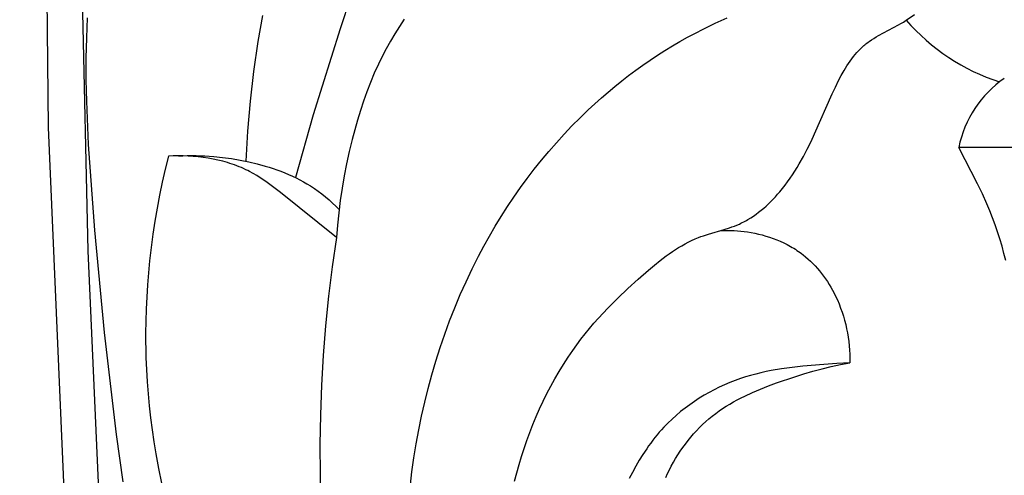
# Model space of a CAD drawing. Units: millimetres. Extents: x 0 to 1100, y 23 to 2949.
# Drawn here: x 586 to 652, y 1238 to 1269 of the extents above; entities that cross this region are included whole.
import ezdxf

# ---------------------------------------------------------------- set-up
doc = ezdxf.new("R2010")
doc.units = ezdxf.units.MM
doc.layers.add('Default', color=7, linetype='Continuous', true_color=0xffffff)
doc.styles.add('Arial', font='arial.ttf')
doc.dimstyles.new('Default', dxfattribs={"dimtxt": 10, "dimasz": 7, "dimexe": 0.5, "dimexo": 0.5, "dimgap": 0.25, "dimtad": 1, "dimtoh": 1, "dimdec": 0, "dimzin": 1, "dimdsep": 46, "dimtxsty": 'Arial', "dimcen": 0.5, "dimazin": 0, "dimtfac": 1, "dimtdec": 4, "dimtix": 1, "dimtmove": 1, "dimatfit": 3, "dimfxl": 0, "dimtolj": 1, "dimtzin": 1, "dimarcsym": 0})

# ---------------------------------------------------------------- blocks, each defined once
blk = doc.blocks.new('*D2522')
at = {"layer": 'Default', "color": 0, "lineweight": -2, "transparency": 16777216}
for p, q in [((689.557, 1472.927), (462.937, 1472.927)), ((463.437, 1465.927), (463.437, 1190.636)), ((689.557, 1183.636), (462.937, 1183.636))]:
    blk.add_line(p, q, dxfattribs=at)
at = {"layer": 'Default', "color": 0, "transparency": 16777216}
for points in [[(462.27, 1465.927), (464.603, 1465.927), (463.437, 1472.927)], [(462.27, 1190.636), (464.603, 1190.636), (463.437, 1183.636)]]:
    blk.add_solid(points, dxfattribs=at)
at = {"layer": 'Defpoints', "color": 0, "transparency": 16777216}
for p in [(690.057, 1472.927), (463.437, 1183.636), (690.057, 1183.636)]:
    blk.add_point(p, dxfattribs=at)
at = {"layer": 'Default', "color": 0, "transparency": 16777216, "insert": (458.081, 1328.281), "char_height": 10, "attachment_point": 5, "rotation": 90, "style": 'Arial'}
blk.add_mtext('\\A1;289', dxfattribs=at)

msp = doc.modelspace()

# ---------------------------------------------------------------- linework, layer by layer
at = {"layer": 'Default'}
for p, q in [((590.307, 1284.911), (590.987, 1253.16)), ((609.133, 1271.963), (607.808, 1267.951)), ((588.38, 1261.371), (588.267, 1271.398)), ((602.636, 1268.84), (602.329, 1267.098)), ((645.523, 1268.52), (646.078, 1268.896)), ((590.961, 1268.69), (590.898, 1267.341)), ((612.074, 1268.594), (611.761, 1268.108)), ((631.996, 1267.937), (632.788, 1268.318)), ((632.788, 1268.318), (633.59, 1268.674)), ((643.683, 1267.503), (645.01, 1268.211)), ((645.01, 1268.211), (645.173, 1268.304)), ((645.173, 1268.304), (645.334, 1268.4)), ((645.334, 1268.4), (645.523, 1268.52)), ((607.808, 1267.951), (606.017, 1262.231)), ((611.458, 1267.617), (611.164, 1267.12)), ((611.761, 1268.108), (611.458, 1267.617)), ((630.959, 1267.394), (631.475, 1267.67)), ((631.475, 1267.67), (631.996, 1267.937)), ((643.521, 1267.41), (643.683, 1267.503)), ((590.898, 1267.341), (590.87, 1265.991)), ((602.329, 1267.098), (602.041, 1265.117)), ((611.164, 1267.12), (610.882, 1266.618)), ((629.943, 1266.81), (630.448, 1267.107)), ((630.448, 1267.107), (630.959, 1267.394)), ((642.692, 1266.829), (642.761, 1266.888)), ((642.761, 1266.888), (642.832, 1266.946)), ((642.832, 1266.946), (642.905, 1267.002)), ((642.905, 1267.002), (642.979, 1267.057)), ((642.979, 1267.057), (643.054, 1267.111)), ((643.054, 1267.111), (643.206, 1267.215)), ((643.206, 1267.215), (643.362, 1267.314)), ((643.362, 1267.314), (643.521, 1267.41)), ((610.882, 1266.618), (610.613, 1266.109)), ((628.46, 1265.864), (628.948, 1266.188)), ((628.948, 1266.188), (629.443, 1266.504)), ((629.443, 1266.504), (629.943, 1266.81)), ((642.004, 1266.101), (642.12, 1266.244)), ((642.12, 1266.244), (642.239, 1266.382)), ((642.239, 1266.382), (642.363, 1266.516)), ((642.363, 1266.516), (642.427, 1266.582)), ((642.427, 1266.582), (642.491, 1266.646)), ((642.491, 1266.646), (642.557, 1266.708)), ((642.557, 1266.708), (642.624, 1266.769)), ((642.624, 1266.769), (642.692, 1266.829)), ((590.87, 1265.991), (590.87, 1264.555)), ((610.358, 1265.593), (610.082, 1264.991)), ((610.613, 1266.109), (610.358, 1265.593)), ((627.501, 1265.188), (627.977, 1265.53)), ((627.977, 1265.53), (628.46, 1265.864)), ((641.577, 1265.494), (641.679, 1265.651)), ((641.679, 1265.651), (641.784, 1265.804)), ((641.784, 1265.804), (641.892, 1265.954)), ((641.892, 1265.954), (642.004, 1266.101)), ((602.041, 1265.117), (601.813, 1263.126)), ((610.082, 1264.991), (609.826, 1264.38)), ((627.03, 1264.836), (627.501, 1265.188)), ((641.198, 1264.849), (641.382, 1265.175)), ((641.382, 1265.175), (641.478, 1265.336)), ((641.478, 1265.336), (641.577, 1265.494)), ((590.87, 1264.555), (590.898, 1263.121)), ((609.826, 1264.38), (609.587, 1263.761)), ((626.108, 1264.109), (626.566, 1264.477)), ((626.566, 1264.477), (627.03, 1264.836)), ((640.802, 1264.075), (641.023, 1264.518)), ((641.023, 1264.518), (641.198, 1264.849)), ((609.587, 1263.761), (609.364, 1263.136)), ((625.213, 1263.349), (625.657, 1263.733)), ((625.657, 1263.733), (626.108, 1264.109)), ((639.421, 1260.952), (640.593, 1263.631)), ((640.593, 1263.631), (640.802, 1264.075)), ((590.898, 1263.121), (591.022, 1260.254)), ((601.813, 1263.126), (601.64, 1261.13)), ((609.364, 1263.136), (609.157, 1262.505)), ((624.344, 1262.559), (625.213, 1263.349)), ((609.157, 1262.505), (608.963, 1261.868)), ((623.793, 1262.027), (624.344, 1262.559)), ((606.017, 1262.231), (604.823, 1258.047)), ((608.963, 1261.868), (608.783, 1261.228)), ((623.254, 1261.484), (623.793, 1262.027)), ((589.485, 1235.538), (588.38, 1261.371)), ((601.64, 1261.13), (601.518, 1259.131)), ((608.783, 1261.228), (608.614, 1260.584)), ((622.727, 1260.929), (623.254, 1261.484)), ((639.183, 1260.443), (639.421, 1260.952)), ((608.614, 1260.584), (608.419, 1259.777)), ((621.71, 1259.784), (622.212, 1260.362)), ((622.212, 1260.362), (622.727, 1260.929)), ((638.934, 1259.938), (639.183, 1260.443)), ((591.022, 1260.254), (591.446, 1254.528)), ((608.419, 1259.777), (608.241, 1258.967)), ((621.22, 1259.196), (621.71, 1259.784)), ((638.672, 1259.439), (638.934, 1259.938)), ((650.282, 1257.628), (649.024, 1260.055)), ((656.629, 1260.052), (649.024, 1260.055)), ((596.364, 1259.468), (596.151, 1258.61)), ((596.692, 1259.48), (596.364, 1259.468)), ((597.022, 1259.484), (596.692, 1259.48)), ((597.354, 1259.48), (597.022, 1259.484)), ((597.029, 1259.484), (597.324, 1259.498)), ((597.324, 1259.498), (597.618, 1259.507)), ((597.686, 1259.468), (597.354, 1259.48)), ((597.618, 1259.507), (597.913, 1259.511)), ((598.019, 1259.448), (597.686, 1259.468)), ((597.913, 1259.511), (598.208, 1259.508)), ((598.351, 1259.418), (598.019, 1259.448)), ((598.208, 1259.508), (598.503, 1259.501)), ((598.682, 1259.38), (598.351, 1259.418)), ((598.503, 1259.501), (598.797, 1259.488)), ((599.012, 1259.331), (598.682, 1259.38)), ((598.797, 1259.488), (599.387, 1259.447)), ((599.34, 1259.273), (599.012, 1259.331)), ((599.664, 1259.205), (599.34, 1259.273)), ((599.387, 1259.447), (599.975, 1259.386)), ((599.986, 1259.127), (599.664, 1259.205)), ((599.975, 1259.386), (600.562, 1259.305)), ((600.146, 1259.084), (599.986, 1259.127)), ((600.304, 1259.038), (600.146, 1259.084)), ((600.461, 1258.989), (600.304, 1259.038)), ((600.618, 1258.937), (600.461, 1258.989)), ((600.562, 1259.305), (601.146, 1259.205)), ((601.146, 1259.205), (601.729, 1259.085)), ((601.729, 1259.085), (602.269, 1258.957)), ((608.241, 1258.967), (608.081, 1258.155)), ((620.743, 1258.597), (621.22, 1259.196)), ((638.394, 1258.948), (638.672, 1259.439)), ((596.151, 1258.61), (595.955, 1257.747)), ((600.772, 1258.883), (600.618, 1258.937)), ((600.926, 1258.826), (600.772, 1258.883)), ((601.078, 1258.765), (600.926, 1258.826)), ((601.229, 1258.702), (601.078, 1258.765)), ((601.378, 1258.636), (601.229, 1258.702)), ((601.526, 1258.567), (601.378, 1258.636)), ((601.65, 1258.506), (601.526, 1258.567)), ((601.772, 1258.443), (601.65, 1258.506)), ((602.014, 1258.31), (601.772, 1258.443)), ((602.269, 1258.957), (602.806, 1258.811)), ((602.806, 1258.811), (603.072, 1258.731)), ((603.072, 1258.731), (603.336, 1258.647)), ((603.336, 1258.647), (603.598, 1258.557)), ((603.598, 1258.557), (603.858, 1258.461)), ((603.858, 1258.461), (604.116, 1258.361)), ((604.116, 1258.361), (604.371, 1258.254)), ((620.278, 1257.988), (620.743, 1258.597)), ((637.945, 1258.229), (638.099, 1258.466)), ((638.099, 1258.466), (638.249, 1258.706)), ((638.249, 1258.706), (638.394, 1258.948)), ((595.955, 1257.747), (595.774, 1256.881)), ((602.252, 1258.17), (602.014, 1258.31)), ((602.486, 1258.023), (602.252, 1258.17)), ((602.717, 1257.871), (602.486, 1258.023)), ((602.945, 1257.712), (602.717, 1257.871)), ((603.393, 1257.382), (602.945, 1257.712)), ((604.371, 1258.254), (604.623, 1258.142)), ((604.623, 1258.142), (604.871, 1258.023)), ((604.871, 1258.023), (605.117, 1257.899)), ((605.117, 1257.899), (605.359, 1257.767)), ((605.359, 1257.767), (605.597, 1257.629)), ((608.081, 1258.155), (607.939, 1257.339)), ((619.826, 1257.37), (620.278, 1257.988)), ((637.452, 1257.537), (637.622, 1257.765)), ((637.622, 1257.765), (637.786, 1257.995)), ((637.786, 1257.995), (637.945, 1258.229)), ((603.832, 1257.037), (603.393, 1257.382)), ((607.565, 1254.053), (603.832, 1257.037)), ((605.597, 1257.629), (605.831, 1257.485)), ((605.831, 1257.485), (606.089, 1257.314)), ((606.089, 1257.314), (606.341, 1257.135)), ((606.341, 1257.135), (606.588, 1256.949)), ((607.939, 1257.339), (607.816, 1256.52)), ((619.387, 1256.742), (619.826, 1257.37)), ((636.954, 1256.928), (637.096, 1257.093)), ((637.096, 1257.093), (637.277, 1257.313)), ((637.277, 1257.313), (637.452, 1257.537)), ((650.602, 1256.964), (650.282, 1257.628)), ((595.774, 1256.881), (595.609, 1256.011)), ((606.588, 1256.949), (606.829, 1256.755)), ((606.829, 1256.755), (607.065, 1256.554)), ((607.065, 1256.554), (607.295, 1256.346)), ((607.295, 1256.346), (607.519, 1256.133)), ((607.816, 1256.52), (607.712, 1255.7)), ((618.96, 1256.105), (619.387, 1256.742)), ((636.351, 1256.297), (636.507, 1256.449)), ((636.507, 1256.449), (636.66, 1256.606)), ((636.66, 1256.606), (636.809, 1256.765)), ((636.809, 1256.765), (636.954, 1256.928)), ((650.905, 1256.292), (650.602, 1256.964)), ((595.609, 1256.011), (595.46, 1255.138)), ((607.519, 1256.133), (607.737, 1255.914)), ((607.712, 1255.7), (607.628, 1254.877)), ((618.547, 1255.46), (618.96, 1256.105)), ((635.52, 1255.599), (635.693, 1255.728)), ((635.693, 1255.728), (635.863, 1255.863)), ((635.863, 1255.863), (636.029, 1256.003)), ((636.029, 1256.003), (636.192, 1256.148)), ((636.192, 1256.148), (636.351, 1256.297)), ((651.098, 1255.832), (650.905, 1256.292)), ((651.281, 1255.368), (651.098, 1255.832)), ((595.46, 1255.138), (595.327, 1254.262)), ((618.147, 1254.806), (618.547, 1255.46)), ((634.508, 1254.994), (634.604, 1255.041)), ((634.604, 1255.041), (634.699, 1255.089)), ((634.699, 1255.089), (634.794, 1255.139)), ((634.794, 1255.139), (634.888, 1255.191)), ((634.888, 1255.191), (634.981, 1255.244)), ((634.981, 1255.244), (635.164, 1255.356)), ((635.164, 1255.356), (635.344, 1255.475)), ((635.344, 1255.475), (635.52, 1255.599)), ((651.453, 1254.9), (651.281, 1255.368)), ((591.446, 1254.528), (592.079, 1247.716)), ((607.628, 1254.877), (607.565, 1254.053)), ((617.759, 1254.145), (618.147, 1254.806)), ((632.359, 1254.279), (633.398, 1254.583)), ((633.199, 1254.514), (633.417, 1254.522)), ((633.398, 1254.583), (633.742, 1254.692)), ((633.417, 1254.522), (633.635, 1254.524)), ((633.635, 1254.524), (633.854, 1254.522)), ((633.742, 1254.692), (633.912, 1254.751)), ((633.854, 1254.522), (634.072, 1254.513)), ((633.912, 1254.751), (634.08, 1254.812)), ((634.072, 1254.513), (634.29, 1254.5)), ((634.08, 1254.812), (634.246, 1254.879)), ((634.246, 1254.879), (634.411, 1254.949)), ((634.29, 1254.5), (634.508, 1254.481)), ((634.411, 1254.949), (634.508, 1254.994)), ((634.508, 1254.481), (634.727, 1254.456)), ((634.727, 1254.456), (634.944, 1254.426)), ((634.944, 1254.426), (635.194, 1254.385)), ((635.194, 1254.385), (635.443, 1254.337)), ((651.615, 1254.428), (651.453, 1254.9)), ((651.767, 1253.953), (651.615, 1254.428)), ((595.327, 1254.262), (595.21, 1253.384)), ((607.565, 1254.053), (607.281, 1252.096)), ((617.386, 1253.476), (617.759, 1254.145)), ((630.789, 1253.628), (631.007, 1253.743)), ((631.007, 1253.743), (631.228, 1253.852)), ((631.228, 1253.852), (631.452, 1253.953)), ((631.452, 1253.953), (631.566, 1254.001)), ((631.566, 1254.001), (631.68, 1254.047)), ((631.68, 1254.047), (631.848, 1254.11)), ((631.848, 1254.11), (632.017, 1254.169)), ((632.017, 1254.169), (632.359, 1254.279)), ((635.443, 1254.337), (635.691, 1254.282)), ((635.691, 1254.282), (635.937, 1254.22)), ((635.937, 1254.22), (636.182, 1254.15)), ((636.182, 1254.15), (636.425, 1254.073)), ((636.425, 1254.073), (636.665, 1253.989)), ((636.665, 1253.989), (636.902, 1253.898)), ((636.902, 1253.898), (637.136, 1253.799)), ((637.136, 1253.799), (637.367, 1253.693)), ((651.908, 1253.474), (651.767, 1253.953)), ((590.987, 1253.16), (591.889, 1233.017)), ((595.21, 1253.384), (595.109, 1252.503)), ((617.025, 1252.8), (617.386, 1253.476)), ((629.741, 1252.966), (629.946, 1253.108)), ((629.946, 1253.108), (630.153, 1253.246)), ((630.153, 1253.246), (630.362, 1253.379)), ((630.362, 1253.379), (630.574, 1253.506)), ((630.574, 1253.506), (630.789, 1253.628)), ((637.367, 1253.693), (637.593, 1253.579)), ((637.593, 1253.579), (637.816, 1253.458)), ((637.816, 1253.458), (637.925, 1253.395)), ((637.925, 1253.395), (638.033, 1253.33)), ((638.033, 1253.33), (638.14, 1253.263)), ((638.14, 1253.263), (638.246, 1253.194)), ((638.246, 1253.194), (638.35, 1253.123)), ((638.35, 1253.123), (638.453, 1253.05)), ((652.039, 1252.993), (651.908, 1253.474)), ((595.109, 1252.503), (594.967, 1250.896)), ((616.599, 1251.957), (617.025, 1252.8)), ((628.749, 1252.202), (629.14, 1252.516)), ((629.14, 1252.516), (629.539, 1252.819)), ((629.539, 1252.819), (629.741, 1252.966)), ((638.453, 1253.05), (638.554, 1252.975)), ((638.554, 1252.975), (638.654, 1252.899)), ((638.654, 1252.899), (638.825, 1252.761)), ((638.825, 1252.761), (638.99, 1252.618)), ((638.99, 1252.618), (639.152, 1252.469)), ((639.152, 1252.469), (639.308, 1252.315)), ((652.16, 1252.509), (652.039, 1252.993)), ((607.281, 1252.096), (607.04, 1250.132)), ((616.194, 1251.105), (616.599, 1251.957)), ((627.657, 1251.271), (628.362, 1251.88)), ((628.362, 1251.88), (628.749, 1252.202)), ((639.308, 1252.315), (639.46, 1252.156)), ((639.46, 1252.156), (639.607, 1251.993)), ((639.607, 1251.993), (639.749, 1251.825)), ((639.749, 1251.825), (639.887, 1251.653)), ((615.809, 1250.243), (616.194, 1251.105)), ((626.969, 1250.648), (627.657, 1251.271)), ((639.887, 1251.653), (640.02, 1251.477)), ((640.02, 1251.477), (640.148, 1251.297)), ((640.148, 1251.297), (640.271, 1251.113)), ((640.271, 1251.113), (640.389, 1250.926)), ((594.967, 1250.896), (594.88, 1249.285)), ((626.299, 1250.009), (626.969, 1250.648)), ((640.389, 1250.926), (640.503, 1250.736)), ((640.503, 1250.736), (640.611, 1250.543)), ((640.611, 1250.543), (640.715, 1250.348)), ((607.04, 1250.132), (606.84, 1248.163)), ((615.443, 1249.372), (615.809, 1250.243)), ((625.65, 1249.354), (626.299, 1250.009)), ((640.715, 1250.348), (640.814, 1250.149)), ((640.814, 1250.149), (640.936, 1249.888)), ((640.936, 1249.888), (641.049, 1249.623)), ((594.88, 1249.285), (594.847, 1247.671)), ((615.098, 1248.494), (615.443, 1249.372)), ((625.025, 1248.679), (625.65, 1249.354)), ((641.049, 1249.623), (641.154, 1249.354)), ((641.154, 1249.354), (641.251, 1249.083)), ((614.773, 1247.607), (615.098, 1248.494)), ((624.721, 1248.335), (625.025, 1248.679)), ((641.251, 1249.083), (641.34, 1248.809)), ((641.34, 1248.809), (641.42, 1248.533)), ((641.42, 1248.533), (641.492, 1248.254)), ((606.84, 1248.163), (606.682, 1246.189)), ((624.134, 1247.63), (624.424, 1247.985)), ((624.424, 1247.985), (624.721, 1248.335)), ((641.492, 1248.254), (641.556, 1247.974)), ((641.556, 1247.974), (641.612, 1247.692)), ((592.079, 1247.716), (592.88, 1240.925)), ((594.847, 1247.671), (594.869, 1246.057)), ((614.467, 1246.714), (614.773, 1247.607)), ((623.575, 1246.903), (623.851, 1247.269)), ((623.851, 1247.269), (624.134, 1247.63)), ((641.612, 1247.692), (641.659, 1247.408)), ((641.659, 1247.408), (641.699, 1247.124)), ((614.181, 1245.814), (614.467, 1246.714)), ((622.991, 1246.071), (623.307, 1246.531)), ((623.307, 1246.531), (623.575, 1246.903)), ((641.699, 1247.124), (641.73, 1246.839)), ((641.73, 1246.839), (641.753, 1246.554)), ((641.753, 1246.554), (641.768, 1246.268)), ((594.869, 1246.057), (594.948, 1244.445)), ((606.682, 1246.189), (606.566, 1244.213)), ((622.687, 1245.601), (622.991, 1246.071)), ((641.768, 1246.268), (641.775, 1245.983)), ((641.775, 1245.983), (641.774, 1245.698)), ((613.915, 1244.907), (614.181, 1245.814)), ((622.394, 1245.124), (622.687, 1245.601)), ((637.225, 1245.303), (636.529, 1245.184)), ((637.925, 1245.4), (637.225, 1245.303)), ((638.627, 1245.479), (637.925, 1245.4)), ((640.035, 1245.6), (638.627, 1245.479)), ((639.307, 1245.142), (639.919, 1245.305)), ((639.919, 1245.305), (640.534, 1245.453)), ((640.905, 1245.659), (640.035, 1245.6)), ((640.534, 1245.453), (641.152, 1245.584)), ((641.774, 1245.698), (640.905, 1245.659)), ((641.152, 1245.584), (641.774, 1245.698)), ((613.668, 1243.995), (613.915, 1244.907)), ((621.843, 1244.147), (622.113, 1244.639)), ((622.113, 1244.639), (622.394, 1245.124)), ((634.481, 1244.655), (634.123, 1244.528)), ((634.817, 1244.764), (634.481, 1244.655)), ((635.156, 1244.864), (634.817, 1244.764)), ((635.496, 1244.956), (635.156, 1244.864)), ((635.839, 1245.039), (635.496, 1244.956)), ((636.183, 1245.115), (635.839, 1245.039)), ((636.529, 1245.184), (636.183, 1245.115)), ((636.889, 1244.359), (638.093, 1244.774)), ((638.093, 1244.774), (638.699, 1244.964)), ((638.699, 1244.964), (639.307, 1245.142)), ((594.948, 1244.445), (595.008, 1243.641)), ((606.566, 1244.213), (606.491, 1242.234)), ((613.441, 1243.079), (613.668, 1243.995)), ((621.583, 1243.648), (621.843, 1244.147)), ((632.728, 1243.912), (632.39, 1243.732)), ((633.07, 1244.081), (632.728, 1243.912)), ((633.417, 1244.241), (633.07, 1244.081)), ((633.768, 1244.39), (633.417, 1244.241)), ((634.123, 1244.528), (633.768, 1244.39)), ((635.293, 1243.727), (635.82, 1243.949)), ((635.82, 1243.949), (636.353, 1244.159)), ((636.353, 1244.159), (636.889, 1244.359)), ((595.008, 1243.641), (595.082, 1242.838)), ((621.335, 1243.143), (621.583, 1243.648)), ((631.732, 1243.342), (631.412, 1243.133)), ((632.058, 1243.542), (631.732, 1243.342)), ((632.39, 1243.732), (632.058, 1243.542)), ((634.018, 1243.096), (634.267, 1243.232)), ((634.267, 1243.232), (634.52, 1243.363)), ((634.52, 1243.363), (634.775, 1243.488)), ((634.775, 1243.488), (635.293, 1243.727)), ((595.082, 1242.838), (595.171, 1242.037)), ((613.232, 1242.157), (613.441, 1243.079)), ((620.872, 1242.116), (621.098, 1242.632)), ((621.098, 1242.632), (621.335, 1243.143)), ((630.792, 1242.686), (630.494, 1242.449)), ((631.099, 1242.914), (630.792, 1242.686)), ((631.412, 1243.133), (631.099, 1242.914)), ((633.06, 1242.496), (633.293, 1242.655)), ((633.293, 1242.655), (633.531, 1242.808)), ((633.531, 1242.808), (633.773, 1242.955)), ((633.773, 1242.955), (634.018, 1243.096)), ((595.171, 1242.037), (595.274, 1241.239)), ((606.491, 1242.234), (606.458, 1240.254)), ((613.043, 1241.232), (613.232, 1242.157)), ((620.657, 1241.595), (620.872, 1242.116)), ((629.92, 1241.949), (629.647, 1241.686)), ((630.203, 1242.204), (629.92, 1241.949)), ((630.494, 1242.449), (630.203, 1242.204)), ((632.167, 1241.784), (632.383, 1241.972)), ((632.383, 1241.972), (632.605, 1242.155)), ((632.605, 1242.155), (632.831, 1242.33)), ((632.831, 1242.33), (633.06, 1242.496)), ((620.452, 1241.069), (620.657, 1241.595)), ((629.383, 1241.414), (629.227, 1241.245)), ((629.647, 1241.686), (629.383, 1241.414)), ((631.552, 1241.179), (631.751, 1241.387)), ((631.751, 1241.387), (631.957, 1241.588)), ((631.957, 1241.588), (632.167, 1241.784)), ((592.88, 1240.925), (593.338, 1237.776)), ((595.274, 1241.239), (595.392, 1240.442)), ((612.873, 1240.304), (613.043, 1241.232)), ((620.257, 1240.538), (620.452, 1241.069)), ((628.78, 1240.72), (628.638, 1240.54)), ((628.925, 1240.898), (628.78, 1240.72)), ((629.074, 1241.073), (628.925, 1240.898)), ((629.227, 1241.245), (629.074, 1241.073)), ((630.986, 1240.522), (631.169, 1240.746)), ((631.169, 1240.746), (631.357, 1240.965)), ((631.357, 1240.965), (631.552, 1241.179)), ((595.392, 1240.442), (595.524, 1239.649)), ((606.458, 1240.254), (606.465, 1238.274)), ((612.722, 1239.372), (612.873, 1240.304)), ((619.9, 1239.467), (620.073, 1240.004)), ((620.073, 1240.004), (620.257, 1240.538)), ((628.231, 1239.984), (627.976, 1239.601)), ((628.363, 1240.172), (628.231, 1239.984)), ((628.499, 1240.357), (628.363, 1240.172)), ((628.638, 1240.54), (628.499, 1240.357)), ((630.472, 1239.819), (630.638, 1240.058)), ((630.638, 1240.058), (630.809, 1240.292)), ((630.809, 1240.292), (630.986, 1240.522)), ((595.524, 1239.649), (595.707, 1238.671)), ((612.589, 1238.438), (612.722, 1239.372)), ((619.737, 1238.927), (619.9, 1239.467)), ((627.976, 1239.601), (627.733, 1239.21)), ((630.014, 1239.077), (630.16, 1239.328)), ((630.16, 1239.328), (630.313, 1239.576)), ((630.313, 1239.576), (630.472, 1239.819)), ((595.707, 1238.671), (595.91, 1237.697)), ((619.583, 1238.384), (619.737, 1238.927)), ((627.501, 1238.81), (627.281, 1238.403)), ((627.733, 1239.21), (627.501, 1238.81)), ((629.745, 1238.574), (629.873, 1238.822)), ((629.873, 1238.822), (630.014, 1239.077)), ((606.465, 1238.274), (606.531, 1235.821)), ((612.487, 1237.603), (612.589, 1238.438)), ((619.435, 1237.818), (619.583, 1238.384)), ((627.281, 1238.403), (627.072, 1237.989)), ((629.506, 1238.071), (629.622, 1238.324)), ((629.622, 1238.324), (629.745, 1238.574))]:
    msp.add_line(p, q, dxfattribs=at)
for centre, radius, start, end in [((656.134, 1277.801), 14.094, 221.17738, 251.82621), ((656.293, 1258.554), 7.422, 124.76821, 168.3361)]:
    msp.add_arc(centre, radius, start, end, dxfattribs=at)

# ---------------------------------------------------------------- dimensions: what is measured, and where the dimension line sits
dim = msp.add_linear_dim(base=(463.437, 1183.636), p1=(690.057, 1472.927), p2=(690.057, 1183.636), angle=90, dimstyle='Default', dxfattribs=at)
dim.commit()
dim.dimension.update_dxf_attribs({"geometry": '*D2522', "text_midpoint": (458.081, 1328.281)})

doc.saveas('drawing.dxf')
